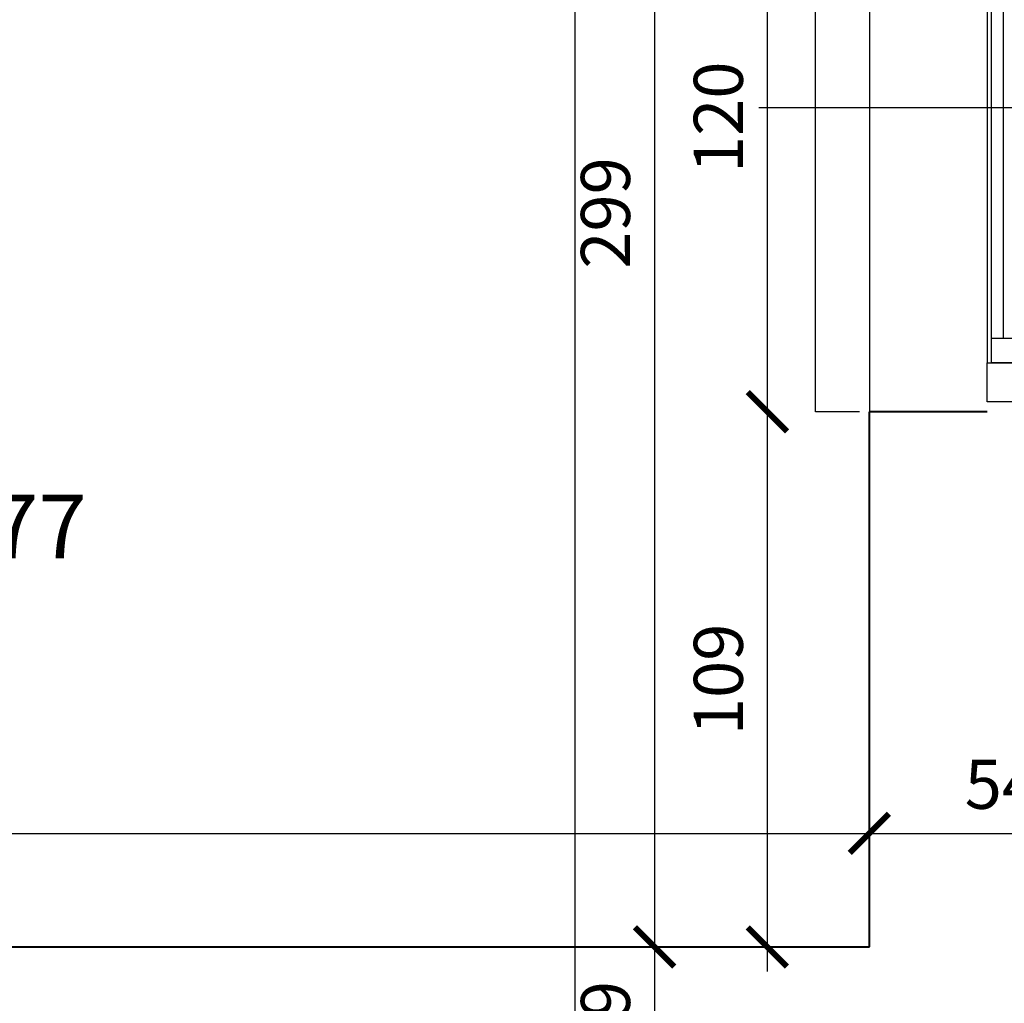
# Model space of a CAD drawing. Extents: x -91225 to -50571, y 45535 to 71585.
# Drawn here: x -77860 to -77660, y 69229 to 69430 of the extents above; entities that cross this region are included whole.
import ezdxf
from ezdxf.lldxf.tags import DXFTag

# ---------------------------------------------------------------- set-up
doc = ezdxf.new("R2010")
doc.units = 0
doc.header["$LTSCALE"] = 0.1
doc.header["$MEASUREMENT"] = 0
doc.header["$PDMODE"] = 3
doc.header["$PDSIZE"] = -3
for name, color, linetype in [('OKNA', 9, 'Continuous'), ('opispom', 7, 'Continuous'), ('PRZERYWANA', 9, 'PRZER_G_STA'), ('WYMIARY', 8, 'Continuous')]:
    doc.layers.add(name, color=color, linetype=linetype)
doc.layers.add('SCIANYstare', color=1, linetype='Continuous', lineweight=40)
doc.styles.add('OPIS1', font='simplex.shx', dxfattribs={"width": 0.6, "oblique": 10, "height": 13})
doc.styles.add('SIMPLEX', font='simplex.shx', dxfattribs={"width": 0.7, "height": 10})
tags = doc.linetypes.add('PRZER_G_STA', pattern=[33.333333, 20, -13.333333]).pattern_tags.tags
tags[6:7] = [DXFTag(74, 4), DXFTag(75, 0), DXFTag(340, '0'), DXFTag(46, 1.0), DXFTag(50, 0.0), DXFTag(44, 0.0), DXFTag(45, 0.0)]
tags[4:5] = [DXFTag(74, 4), DXFTag(75, 0), DXFTag(340, '0'), DXFTag(46, 1.0), DXFTag(50, 0.0), DXFTag(44, 0.0), DXFTag(45, 0.0)]
doc.dimstyles.new('BARTEK', dxfattribs={"dimtxt": 12.5, "dimasz": 8, "dimexe": 0, "dimexo": 0, "dimgap": 5, "dimtad": 1, "dimdec": 1, "dimrnd": 0.5, "dimdsep": 46, "dimtxsty": 'SIMPLEX', "dimblk": 'ARCHTICK', "dimcen": 1, "dimdle": 5, "dimse1": 1, "dimse2": 1, "dimclrd": 8, "dimclre": 8, "dimclrt": 7, "dimaunit": 1, "dimadec": 0, "dimazin": 0, "dimtfac": 0.25, "dimtdec": 1, "dimtix": 1, "dimtofl": 0, "dimtmove": 2, "dimatfit": 3, "dimfxl": 0, "dimtolj": 1, "dimarcsym": 0})

# ---------------------------------------------------------------- blocks, each defined once
blk = doc.blocks.new('o2rz')
at = {"layer": 'OKNA', "ltscale": 10}
for p, q in [((0, -52), (0, 52)), ((7, -52), (7, 52)), ((53.53, 0), (-85.56, 0))]:
    blk.add_line(p, q, dxfattribs=at)
at = {"layer": 'OKNA'}
for p, q in [((1.14, 47), (1.14, -47)), ((3.64, 47), (3.64, -47)), ((6.14, 47), (6.14, -47))]:
    blk.add_line(p, q, dxfattribs=at)
for points in [[(33, 62), (42, 62), (42, -62), (33, -62)], [(-23, 60), (-30, 60), (-30, -60), (-23, -60)]]:
    blk.add_lwpolyline(points, dxfattribs=at)
at = {"layer": 'OKNA', "color": 4}
for points in [[(7, 60), (7, 52), (0, 52), (0, 60)], [(7, -60), (7, -52), (0, -52), (0, -60)]]:
    blk.add_lwpolyline(points, close=True, dxfattribs=at)
at = {"layer": 'OKNA'}
for points in [[(6.14, 52), (6.14, 47), (1.14, 47), (1.14, 52)], [(6.14, -52), (6.14, -47), (1.14, -47), (1.14, -52)]]:
    blk.add_lwpolyline(points, close=True, dxfattribs=at)
blk = doc.blocks.new('_ArchTick')
at = {"color": 0, "linetype": 'ByBlock', "const_width": 0.15}
blk.add_lwpolyline([(-0.5, -0.5), (0.5, 0.5)], dxfattribs=at)
blk = doc.blocks.new('*D110')
at = {"layer": 'DEFPOINTS', "color": 0}
for p in [(-77708, 69349.86), (-77675.22, 69349.86), (-77687.22, 69240.86)]:
    blk.add_point(p, dxfattribs=at)
at = {"layer": 'WYMIARY', "color": 8, "lineweight": -2}
blk.add_line((-77708, 69235.86), (-77708, 69354.86), dxfattribs=at)
at = {"layer": 'WYMIARY', "color": 8, "lineweight": -2, "xscale": 8, "yscale": 8, "zscale": 8}
for p, rotation in [((-77708, 69349.86), 90), ((-77708, 69240.86), 270)]:
    blk.add_blockref('_ArchTick', p, dxfattribs=dict(at, rotation=rotation))
at = {"layer": 'WYMIARY', "color": 7, "insert": (-77718, 69295.36), "char_height": 10, "attachment_point": 5, "rotation": 90, "style": 'SIMPLEX'}
blk.add_mtext('\\A1;109', dxfattribs=at)
blk = doc.blocks.new('*D111')
at = {"layer": 'DEFPOINTS', "color": 0}
for p in [(-77708, 69469.86), (-77675.22, 69469.86), (-77675.22, 69349.86)]:
    blk.add_point(p, dxfattribs=at)
at = {"layer": 'WYMIARY', "color": 8, "lineweight": -2}
blk.add_line((-77708, 69344.86), (-77708, 69474.86), dxfattribs=at)
at = {"layer": 'WYMIARY', "color": 8, "lineweight": -2, "xscale": 8, "yscale": 8, "zscale": 8}
for p, rotation in [((-77708, 69469.86), 90), ((-77708, 69349.86), 270)]:
    blk.add_blockref('_ArchTick', p, dxfattribs=dict(at, rotation=rotation))
at = {"layer": 'WYMIARY', "color": 7, "insert": (-77718, 69409.86), "char_height": 10, "attachment_point": 5, "rotation": 90, "style": 'SIMPLEX'}
blk.add_mtext('\\A1;120', dxfattribs=at)
blk = doc.blocks.new('*D140')
at = {"layer": 'DEFPOINTS', "color": 0}
for p in [(-77736, 69539.864888), (-77736, 69240.864888), (-77731, 69240.864888)]:
    blk.add_point(p, dxfattribs=at)
at = {"layer": 'WYMIARY', "color": 8, "lineweight": -2}
blk.add_line((-77731, 69544.864888), (-77731, 69235.864888), dxfattribs=at)
at = {"layer": 'WYMIARY', "color": 8, "lineweight": -2, "xscale": 8, "yscale": 8, "zscale": 8}
for p, rotation in [((-77731, 69539.864888), 90), ((-77731, 69240.864888), 270)]:
    blk.add_blockref('_ArchTick', p, dxfattribs=dict(at, rotation=rotation))
at = {"layer": 'WYMIARY', "color": 7, "insert": (-77741, 69390.364888), "char_height": 10, "attachment_point": 5, "rotation": 90, "style": 'SIMPLEX'}
blk.add_mtext('\\A1;299', dxfattribs=at)
blk = doc.blocks.new('*D141')
at = {"layer": 'DEFPOINTS', "color": 0}
for p in [(-77736, 69240.864888), (-77787, 69211.864888), (-77731, 69211.864888)]:
    blk.add_point(p, dxfattribs=at)
at = {"layer": 'WYMIARY', "color": 8, "lineweight": -2}
blk.add_line((-77731, 69245.864888), (-77731, 69206.864888), dxfattribs=at)
at = {"layer": 'WYMIARY', "color": 8, "lineweight": -2, "xscale": 8, "yscale": 8, "zscale": 8}
for p, rotation in [((-77731, 69240.864888), 90), ((-77731, 69211.864888), 270)]:
    blk.add_blockref('_ArchTick', p, dxfattribs=dict(at, rotation=rotation))
at = {"layer": 'WYMIARY', "color": 7, "insert": (-77741, 69226.364888), "char_height": 10, "attachment_point": 5, "rotation": 90, "style": 'SIMPLEX'}
blk.add_mtext('\\A1;29', dxfattribs=at)
blk = doc.blocks.new('*D246')
at = {"layer": 'DEFPOINTS', "color": 0}
for p in [(-77687.22, 69264), (-78243.22, 69240.86), (-77687.22, 69240.86)]:
    blk.add_point(p, dxfattribs=at)
at = {"layer": 'WYMIARY', "color": 8, "lineweight": -2}
blk.add_line((-78248.22, 69264), (-77682.22, 69264), dxfattribs=at)
at = {"layer": 'WYMIARY', "color": 8, "lineweight": -2, "xscale": 8, "yscale": 8, "zscale": 8, "rotation": 180}
blk.add_blockref('_ArchTick', (-78243.22, 69264), dxfattribs=at)
at = {"layer": 'WYMIARY', "color": 8, "lineweight": -2, "xscale": 8, "yscale": 8, "zscale": 8}
blk.add_blockref('_ArchTick', (-77687.22, 69264), dxfattribs=at)
at = {"layer": 'WYMIARY', "color": 7, "insert": (-77965.22, 69274), "char_height": 10, "attachment_point": 5, "style": 'SIMPLEX'}
blk.add_mtext('\\A1;556', dxfattribs=at)
blk = doc.blocks.new('*D585')
at = {"layer": 'DEFPOINTS', "color": 0}
for p in [(-77687.22, 69274), (-77633.22, 69274), (-77633.22, 69264)]:
    blk.add_point(p, dxfattribs=at)
at = {"layer": 'WYMIARY', "color": 8, "lineweight": -2}
blk.add_line((-77692.22, 69264), (-77628.22, 69264), dxfattribs=at)
at = {"layer": 'WYMIARY', "color": 8, "lineweight": -2, "xscale": 8, "yscale": 8, "zscale": 8, "rotation": 180}
blk.add_blockref('_ArchTick', (-77687.22, 69264), dxfattribs=at)
at = {"layer": 'WYMIARY', "color": 8, "lineweight": -2, "xscale": 8, "yscale": 8, "zscale": 8}
blk.add_blockref('_ArchTick', (-77633.22, 69264), dxfattribs=at)
at = {"layer": 'WYMIARY', "color": 7, "insert": (-77660.22, 69274), "char_height": 10, "attachment_point": 5, "style": 'SIMPLEX'}
blk.add_mtext('\\A1;54', dxfattribs=at)

msp = doc.modelspace()

# ---------------------------------------------------------------- linework, layer by layer
at = {"layer": 'PRZERYWANA', "ltscale": 5}
for p, q in [((-77747.223, 71059.865), (-77747.223, 68689.157)), ((-77687.223, 69469.865), (-77687.223, 69349.865))]:
    msp.add_line(p, q, dxfattribs=at)
at = {"layer": 'SCIANYstare'}
for p, q in [((-77663.223, 69349.865), (-77687.223, 69349.865)), ((-77687.223, 69240.865), (-77687.223, 69349.865)), ((-78243.223, 69240.865), (-77687.223, 69240.865))]:
    msp.add_line(p, q, dxfattribs=at)

# ---------------------------------------------------------------- block references
at = {"layer": 'OKNA', "rotation": 180}
msp.add_blockref('o2rz', (-77656.223, 69411.865), dxfattribs=at)

# ---------------------------------------------------------------- texts
at = {"layer": 'opispom', "insert": (-77899, 69333), "char_height": 13, "width": 120.53303, "attachment_point": 1, "style": 'OPIS1'}
msp.add_mtext('{\\Fsimplex.shx|c238;H=277}', dxfattribs=at)

# ---------------------------------------------------------------- dimensions: what is measured, and where the dimension line sits
at = {"layer": 'WYMIARY'}
for base, p1, p2, picture, middle in [((-77731, 69240.865), (-77736, 69539.865), (-77736, 69240.865), '*D140', (-77741, 69390.365)), ((-77708, 69469.865), (-77675.223, 69349.865), (-77675.223, 69469.865), '*D111', (-77718, 69409.865)), ((-77708, 69349.865), (-77687.223, 69240.865), (-77675.223, 69349.865), '*D110', (-77718, 69295.365)), ((-77731, 69211.865), (-77736, 69240.865), (-77787, 69211.865), '*D141', (-77741, 69226.365))]:
    dim = msp.add_linear_dim(base=base, p1=p1, p2=p2, angle=90, dimstyle='BARTEK', dxfattribs=at)
    dim.commit()
    dim.dimension.update_dxf_attribs({"geometry": picture, "text_midpoint": middle})
for base, p1, p2, picture, middle in [((-77687.223, 69264), (-78243.223, 69240.865), (-77687.223, 69240.865), '*D246', (-77965.223, 69274)), ((-77633.223, 69264), (-77687.223, 69274), (-77633.223, 69274), '*D585', (-77660.223, 69274))]:
    dim = msp.add_linear_dim(base=base, p1=p1, p2=p2, dimstyle='BARTEK', dxfattribs=at)
    dim.commit()
    dim.dimension.update_dxf_attribs({"geometry": picture, "text_midpoint": middle})

doc.saveas('drawing.dxf')
